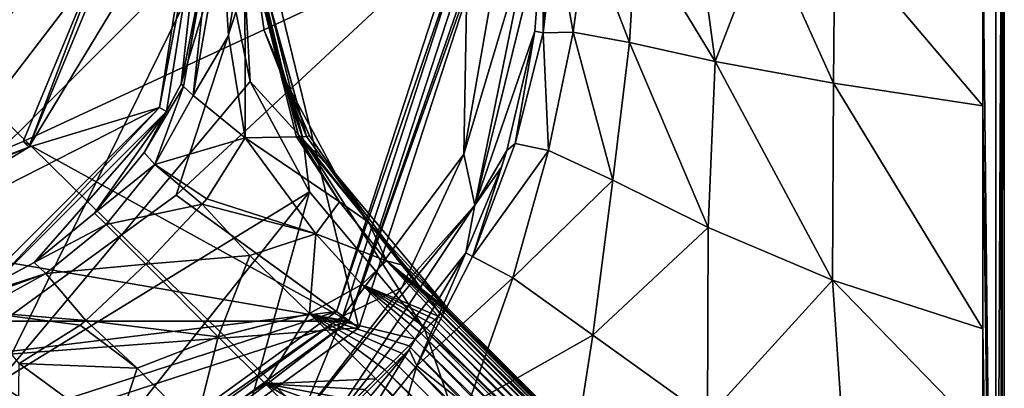
# Model space of a CAD drawing. Units: millimetres. Extents: x -105 to 105, y -30 to 252.
# Drawn here: x 80 to 105, y -12 to -2 of the extents above; entities that cross this region are included whole.
import ezdxf

# ---------------------------------------------------------------- set-up
doc = ezdxf.new("R2010")
doc.units = ezdxf.units.MM
doc.header["$LTSCALE"] = 65.185185
for name, color, linetype in [('398', 7, 'CONTINUOUS'), ('401', 7, 'CONTINUOUS'), ('403', 7, 'CONTINUOUS'), ('414', 7, 'CONTINUOUS'), ('425', 7, 'CONTINUOUS'), ('438', 7, 'CONTINUOUS'), ('44', 7, 'CONTINUOUS'), ('440', 7, 'CONTINUOUS'), ('442', 7, 'CONTINUOUS'), ('444', 7, 'CONTINUOUS'), ('446', 7, 'CONTINUOUS'), ('447', 7, 'CONTINUOUS'), ('448', 7, 'CONTINUOUS'), ('449', 7, 'CONTINUOUS'), ('478', 7, 'CONTINUOUS'), ('479', 7, 'CONTINUOUS'), ('480', 7, 'CONTINUOUS'), ('482', 7, 'CONTINUOUS'), ('483', 7, 'CONTINUOUS'), ('484', 7, 'CONTINUOUS'), ('485', 7, 'CONTINUOUS'), ('486', 7, 'CONTINUOUS'), ('487', 7, 'CONTINUOUS'), ('488', 7, 'CONTINUOUS'), ('489', 7, 'CONTINUOUS'), ('536', 7, 'CONTINUOUS'), ('539', 7, 'CONTINUOUS'), ('540', 7, 'CONTINUOUS'), ('545', 7, 'CONTINUOUS'), ('565', 7, 'CONTINUOUS'), ('567', 7, 'CONTINUOUS'), ('569', 7, 'CONTINUOUS'), ('570', 7, 'CONTINUOUS'), ('58', 7, 'CONTINUOUS')]:
    doc.layers.add(name, color=color, linetype=linetype)

msp = doc.modelspace()

# ---------------------------------------------------------------- linework, layer by layer
at = {"layer": '398', "linetype": 'Continuous'}
for points in [[(45, 29.5, -86.5), (105, 29.5, -86.5), (105, -29.5, -86.5), (45, 29.5, -86.5)], [(45, -29.5, -86.5), (45, 29.5, -86.5), (105, -29.5, -86.5), (45, -29.5, -86.5)]]:
    msp.add_3dface(points, dxfattribs=at)
at = {"layer": '401', "linetype": 'Continuous'}
for points in [[(88.35, -9.697, -60.5), (91.395, -5.62, -60.5), (91.5, 0, -60.5), (88.35, -9.697, -60.5)], [(91.395, -5.62, -60.5), (92.374, 0, -60.5), (91.5, 0, -60.5), (91.395, -5.62, -60.5)], [(89.839, -8.975, -60.5), (91.395, -5.62, -60.5), (88.35, -9.697, -60.5), (89.839, -8.975, -60.5)], [(87.285, -12.285, -60.5), (89.839, -8.975, -60.5), (88.35, -9.697, -60.5), (87.285, -12.285, -60.5)], [(80.1, -15.692, -60.5), (87.285, -12.285, -60.5), (88.35, -9.697, -60.5), (80.1, -15.692, -60.5)]]:
    msp.add_3dface(points, dxfattribs=at)
at = {"layer": '403', "linetype": 'Continuous'}
for points in [[(104.921, -29.421, -81.959), (105, 29.5, -86.5), (104.92, -15.122, -81.935), (104.921, -29.421, -81.959)], [(104.92, -15.122, -81.935), (105, 29.5, -86.5), (104.92, 0, -81.931), (104.92, -15.122, -81.935)], [(105, -29.5, -86.5), (105, 29.5, -86.5), (104.921, -29.421, -81.959), (105, -29.5, -86.5)]]:
    msp.add_3dface(points, dxfattribs=at)
at = {"layer": '414', "linetype": 'Continuous'}
for points in [[(93.392, -2.565, -65.93), (93.374, 0, -61.476), (93.187, -2.519, -61.49), (93.392, -2.565, -65.93)], [(93.476, 0, -63.98), (93.374, 0, -61.476), (93.392, -2.565, -65.93), (93.476, 0, -63.98)], [(93.693, 0, -66.319), (93.476, 0, -63.98), (93.392, -2.565, -65.93), (93.693, 0, -66.319)], [(94.152, -2.541, -70.177), (93.693, 0, -66.319), (93.392, -2.565, -65.93), (94.152, -2.541, -70.177)], [(94.494, 0, -70.466), (93.693, 0, -66.319), (94.152, -2.541, -70.177), (94.494, 0, -70.466)], [(95.566, -2.803, -73.999), (94.494, 0, -70.466), (94.152, -2.541, -70.177), (95.566, -2.803, -73.999)], [(95.733, 0, -73.897), (94.494, 0, -70.466), (95.566, -2.803, -73.999), (95.733, 0, -73.897)], [(97.721, -3.28, -77.393), (95.733, 0, -73.897), (95.566, -2.803, -73.999), (97.721, -3.28, -77.393)], [(97.277, 0, -76.63), (95.733, 0, -73.897), (97.721, -3.28, -77.393), (97.277, 0, -76.63)], [(98.98, 0, -78.731), (97.277, 0, -76.63), (97.721, -3.28, -77.393), (98.98, 0, -78.731)], [(100.702, -3.834, -80.264), (98.98, 0, -78.731), (97.721, -3.28, -77.393), (100.702, -3.834, -80.264)], [(100.738, 0, -80.275), (98.98, 0, -78.731), (100.702, -3.834, -80.264), (100.738, 0, -80.275)], [(104.462, -4.397, -81.461), (100.738, 0, -80.275), (100.702, -3.834, -80.264), (104.462, -4.397, -81.461)], [(104.463, 0, -81.461), (100.738, 0, -80.275), (104.462, -4.397, -81.461), (104.463, 0, -81.461)], [(93.187, -2.519, -61.49), (92.482, -5.525, -61.515), (92.692, -5.353, -66.223), (93.187, -2.519, -61.49)], [(93.392, -2.565, -65.93), (93.187, -2.519, -61.49), (92.692, -5.353, -66.223), (93.392, -2.565, -65.93)], [(93.529, -5.524, -70.659), (93.392, -2.565, -65.93), (92.692, -5.353, -66.223), (93.529, -5.524, -70.659)], [(94.152, -2.541, -70.177), (93.392, -2.565, -65.93), (93.529, -5.524, -70.659), (94.152, -2.541, -70.177)], [(95.147, -6.275, -74.422), (94.152, -2.541, -70.177), (93.529, -5.524, -70.659), (95.147, -6.275, -74.422)], [(95.566, -2.803, -73.999), (94.152, -2.541, -70.177), (95.147, -6.275, -74.422), (95.566, -2.803, -73.999)], [(97.542, -7.464, -77.605), (95.566, -2.803, -73.999), (95.147, -6.275, -74.422), (97.542, -7.464, -77.605)], [(97.721, -3.28, -77.393), (95.566, -2.803, -73.999), (97.542, -7.464, -77.605), (97.721, -3.28, -77.393)], [(100.676, -8.794, -80.322), (97.721, -3.28, -77.393), (97.542, -7.464, -77.605), (100.676, -8.794, -80.322)], [(100.702, -3.834, -80.264), (97.721, -3.28, -77.393), (100.676, -8.794, -80.322), (100.702, -3.834, -80.264)], [(104.46, -10.022, -81.465), (100.702, -3.834, -80.264), (100.676, -8.794, -80.322), (104.46, -10.022, -81.465)], [(104.462, -4.397, -81.461), (100.702, -3.834, -80.264), (104.46, -10.022, -81.465), (104.462, -4.397, -81.461)], [(92.692, -5.353, -66.223), (92.482, -5.525, -61.515), (91.616, -8.196, -66.623), (92.692, -5.353, -66.223)], [(93.529, -5.524, -70.659), (92.692, -5.353, -66.223), (91.616, -8.196, -66.623), (93.529, -5.524, -70.659)], [(92.627, -8.736, -71.352), (93.529, -5.524, -70.659), (91.616, -8.196, -66.623), (92.627, -8.736, -71.352)], [(92.482, -5.525, -61.515), (92.34, -5.948, -61.518), (91.616, -8.196, -66.623), (92.482, -5.525, -61.515)], [(95.147, -6.275, -74.422), (93.529, -5.524, -70.659), (92.627, -8.736, -71.352), (95.147, -6.275, -74.422)], [(91.616, -8.196, -66.623), (92.34, -5.948, -61.518), (91.444, -8.1, -61.518), (91.616, -8.196, -66.623)], [(94.645, -10.175, -75.13), (95.147, -6.275, -74.422), (92.627, -8.736, -71.352), (94.645, -10.175, -75.13)], [(97.542, -7.464, -77.605), (95.147, -6.275, -74.422), (94.645, -10.175, -75.13), (97.542, -7.464, -77.605)], [(97.533, -12.253, -78.152), (97.542, -7.464, -77.605), (94.645, -10.175, -75.13), (97.533, -12.253, -78.152)], [(100.676, -8.794, -80.322), (97.542, -7.464, -77.605), (97.533, -12.253, -78.152), (100.676, -8.794, -80.322)], [(91.444, -8.1, -61.518), (90.024, -10.542, -61.495), (90.212, -10.947, -67.048), (91.444, -8.1, -61.518)], [(91.616, -8.196, -66.623), (91.444, -8.1, -61.518), (90.212, -10.947, -67.048), (91.616, -8.196, -66.623)], [(92.627, -8.736, -71.352), (91.616, -8.196, -66.623), (90.212, -10.947, -67.048), (92.627, -8.736, -71.352)], [(91.486, -11.97, -72.087), (92.627, -8.736, -71.352), (90.212, -10.947, -67.048), (91.486, -11.97, -72.087)], [(94.645, -10.175, -75.13), (92.627, -8.736, -71.352), (91.486, -11.97, -72.087), (94.645, -10.175, -75.13)], [(101.061, -14.505, -80.698), (100.676, -8.794, -80.322), (97.533, -12.253, -78.152), (101.061, -14.505, -80.698)], [(104.46, -10.022, -81.465), (100.676, -8.794, -80.322), (104.459, -12.685, -81.467), (104.46, -10.022, -81.465)], [(104.459, -12.685, -81.467), (100.676, -8.794, -80.322), (101.061, -14.505, -80.698), (104.459, -12.685, -81.467)], [(94.017, -14.2, -75.889), (94.645, -10.175, -75.13), (91.486, -11.97, -72.087), (94.017, -14.2, -75.889)], [(97.533, -12.253, -78.152), (94.645, -10.175, -75.13), (94.017, -14.2, -75.889), (97.533, -12.253, -78.152)], [(90.024, -10.542, -61.495), (87.992, -12.992, -61.476), (88.315, -13.315, -66.899), (90.024, -10.542, -61.495)], [(90.212, -10.947, -67.048), (90.024, -10.542, -61.495), (88.315, -13.315, -66.899), (90.212, -10.947, -67.048)], [(89.243, -14.243, -71.226), (90.212, -10.947, -67.048), (88.315, -13.315, -66.899), (89.243, -14.243, -71.226)], [(91.486, -11.97, -72.087), (90.212, -10.947, -67.048), (89.243, -14.243, -71.226), (91.486, -11.97, -72.087)]]:
    msp.add_3dface(points, dxfattribs=at)
at = {"layer": '425', "linetype": 'Continuous'}
for points in [[(104.463, 0, -81.461), (104.462, -4.397, -81.461), (104.781, -29.45, -81.633), (104.463, 0, -81.461)], [(104.463, 0, -81.461), (104.781, -29.45, -81.633), (104.785, 0, -81.606), (104.463, 0, -81.461)], [(104.921, -29.421, -81.959), (104.92, 0, -81.931), (104.781, -29.45, -81.633), (104.921, -29.421, -81.959)], [(104.781, -29.45, -81.633), (104.92, 0, -81.931), (104.785, 0, -81.606), (104.781, -29.45, -81.633)], [(104.921, -29.421, -81.959), (104.92, -15.122, -81.935), (104.92, 0, -81.931), (104.921, -29.421, -81.959)], [(104.462, -4.397, -81.461), (104.46, -10.022, -81.465), (104.781, -29.45, -81.633), (104.462, -4.397, -81.461)], [(104.46, -10.022, -81.465), (104.459, -12.685, -81.467), (104.781, -29.45, -81.633), (104.46, -10.022, -81.465)]]:
    msp.add_3dface(points, dxfattribs=at)
at = {"layer": '438', "linetype": 'Continuous'}
for points in [[(92.374, 0, -60.5), (91.395, -5.62, -60.5), (93.073, 0, -60.785), (92.374, 0, -60.5)], [(93.073, 0, -60.785), (91.395, -5.62, -60.5), (91.67, -6.904, -60.8), (93.073, 0, -60.785)], [(93.187, -2.519, -61.49), (93.374, 0, -61.476), (91.67, -6.904, -60.8), (93.187, -2.519, -61.49)], [(93.374, 0, -61.476), (93.073, 0, -60.785), (91.67, -6.904, -60.8), (93.374, 0, -61.476)], [(92.482, -5.525, -61.515), (93.187, -2.519, -61.49), (91.67, -6.904, -60.8), (92.482, -5.525, -61.515)], [(91.395, -5.62, -60.5), (89.839, -8.975, -60.5), (91.67, -6.904, -60.8), (91.395, -5.62, -60.5)], [(92.34, -5.948, -61.518), (92.482, -5.525, -61.515), (91.67, -6.904, -60.8), (92.34, -5.948, -61.518)], [(91.444, -8.1, -61.518), (92.34, -5.948, -61.518), (91.67, -6.904, -60.8), (91.444, -8.1, -61.518)], [(89.839, -8.975, -60.5), (87.285, -12.285, -60.5), (91.67, -6.904, -60.8), (89.839, -8.975, -60.5)], [(87.285, -12.285, -60.5), (87.779, -12.779, -60.784), (91.67, -6.904, -60.8), (87.285, -12.285, -60.5)], [(87.779, -12.779, -60.784), (91.444, -8.1, -61.518), (91.67, -6.904, -60.8), (87.779, -12.779, -60.784)], [(90.024, -10.542, -61.495), (91.444, -8.1, -61.518), (87.779, -12.779, -60.784), (90.024, -10.542, -61.495)], [(87.992, -12.992, -61.476), (90.024, -10.542, -61.495), (87.779, -12.779, -60.784), (87.992, -12.992, -61.476)]]:
    msp.add_3dface(points, dxfattribs=at)
at = {"layer": '44', "color": 1, "linetype": 'Continuous'}
for points in [[(86.32, 0, -51.5), (88.752, -9.993, -51.5), (84.158, -6.654, -51.5), (86.32, 0, -51.5)], [(92, 0, -51.5), (88.752, -9.993, -51.5), (86.32, 0, -51.5), (92, 0, -51.5)], [(84.158, -6.654, -51.5), (88.752, -9.993, -51.5), (78.498, -10.766, -51.5), (84.158, -6.654, -51.5)], [(69.747, -16.168, -51.5), (61.248, -9.993, -51.5), (80.253, -16.168, -51.5), (69.747, -16.168, -51.5)], [(80.253, -16.168, -51.5), (61.248, -9.993, -51.5), (71.502, -10.766, -51.5), (80.253, -16.168, -51.5)], [(88.752, -9.993, -51.5), (80.253, -16.168, -51.5), (78.498, -10.766, -51.5), (88.752, -9.993, -51.5)], [(78.498, -10.766, -51.5), (80.253, -16.168, -51.5), (71.502, -10.766, -51.5), (78.498, -10.766, -51.5)]]:
    msp.add_3dface(points, dxfattribs=at)
at = {"layer": '440', "linetype": 'Continuous'}
for points in [[(86.32, 0, -51.5), (84.158, -6.654, -51.5), (86.32, 0, -52.7), (86.32, 0, -51.5)], [(86.32, 0, -52.7), (84.158, -6.654, -51.5), (84.158, -6.654, -52.7), (86.32, 0, -52.7)], [(84.158, -6.654, -51.5), (78.498, -10.766, -51.5), (84.158, -6.654, -52.7), (84.158, -6.654, -51.5)], [(84.158, -6.654, -52.7), (78.498, -10.766, -51.5), (78.498, -10.766, -52.7), (84.158, -6.654, -52.7)]]:
    msp.add_3dface(points, dxfattribs=at)
at = {"layer": '442', "linetype": 'Continuous'}
for points in [[(86.32, 0, -52.7), (84.158, -6.654, -52.7), (91.3, 0, -52.7), (86.32, 0, -52.7)], [(91.3, 0, -52.7), (84.158, -6.654, -52.7), (88.187, -9.581, -52.7), (91.3, 0, -52.7)], [(84.158, -6.654, -52.7), (78.498, -10.766, -52.7), (88.187, -9.581, -52.7), (84.158, -6.654, -52.7)], [(88.187, -9.581, -52.7), (78.498, -10.766, -52.7), (69.963, -15.502, -52.7), (88.187, -9.581, -52.7)], [(80.037, -15.502, -52.7), (88.187, -9.581, -52.7), (69.963, -15.502, -52.7), (80.037, -15.502, -52.7)]]:
    msp.add_3dface(points, dxfattribs=at)
at = {"layer": '444', "linetype": 'Continuous'}
for points in [[(88.35, -9.697, -60.5), (91.5, 0, -60.5), (88.349, -9.698, -52.9), (88.35, -9.697, -60.5)], [(91.5, 0, -60.5), (91.5, 0, -52.9), (88.349, -9.698, -52.9), (91.5, 0, -60.5)], [(80.1, -15.692, -60.5), (88.35, -9.697, -60.5), (80.099, -15.692, -52.9), (80.1, -15.692, -60.5)], [(80.099, -15.692, -52.9), (88.35, -9.697, -60.5), (88.349, -9.698, -52.9), (80.099, -15.692, -52.9)]]:
    msp.add_3dface(points, dxfattribs=at)
at = {"layer": '446', "linetype": 'Continuous'}
for points in [[(91.3, 0, -52.7), (88.187, -9.581, -52.7), (91.5, 0, -52.9), (91.3, 0, -52.7)], [(91.5, 0, -52.9), (88.187, -9.581, -52.7), (88.349, -9.698, -52.9), (91.5, 0, -52.9)], [(88.187, -9.581, -52.7), (80.037, -15.502, -52.7), (88.349, -9.698, -52.9), (88.187, -9.581, -52.7)], [(80.037, -15.502, -52.7), (80.099, -15.692, -52.9), (88.349, -9.698, -52.9), (80.037, -15.502, -52.7)]]:
    msp.add_3dface(points, dxfattribs=at)
at = {"layer": '447', "linetype": 'Continuous'}
for points in [[(84.879, 1.565, 49.998), (84.279, -3.844, 54.8), (83.912, -4.541, 49.998), (84.879, 1.565, 49.998)], [(84.851, -1.958, 54.8), (84.279, -3.844, 54.8), (84.879, 1.565, 49.998), (84.851, -1.958, 54.8)], [(84.279, -3.844, 54.8), (83.351, -5.58, 54.8), (83.912, -4.541, 49.998), (84.279, -3.844, 54.8)], [(83.912, -4.541, 49.998), (80.58, -8.351, 54.8), (79.541, -8.912, 49.998), (83.912, -4.541, 49.998)], [(82.102, -7.102, 54.8), (80.58, -8.351, 54.8), (83.912, -4.541, 49.998), (82.102, -7.102, 54.8)], [(83.351, -5.58, 54.8), (82.102, -7.102, 54.8), (83.912, -4.541, 49.998), (83.351, -5.58, 54.8)], [(80.58, -8.351, 54.8), (78.844, -9.279, 54.8), (79.541, -8.912, 49.998), (80.58, -8.351, 54.8)]]:
    msp.add_3dface(points, dxfattribs=at)
at = {"layer": '448', "linetype": 'Continuous'}
for points in [[(80.444, -5.444, 49.8), (82.7, 0.01, 49.8), (84.679, 1.544, 49.8), (80.444, -5.444, 49.8)], [(83.735, -4.447, 49.8), (80.444, -5.444, 49.8), (84.679, 1.544, 49.8), (83.735, -4.447, 49.8)], [(73.457, -9.679, 49.8), (80.444, -5.444, 49.8), (83.735, -4.447, 49.8), (73.457, -9.679, 49.8)], [(79.447, -8.734, 49.8), (73.457, -9.679, 49.8), (83.735, -4.447, 49.8), (79.447, -8.734, 49.8)], [(74.99, -7.7, 49.8), (80.444, -5.444, 49.8), (73.457, -9.679, 49.8), (74.99, -7.7, 49.8)]]:
    msp.add_3dface(points, dxfattribs=at)
at = {"layer": '449', "linetype": 'Continuous'}
for points in [[(80.303, -5.303, 49), (82.5, 0, 49), (80.303, -5.303, 49.6), (80.303, -5.303, 49)], [(80.303, -5.303, 49.6), (82.5, 0, 49), (82.5, 0, 49.6), (80.303, -5.303, 49.6)], [(75, -7.5, 49), (80.303, -5.303, 49), (75, -7.5, 49.6), (75, -7.5, 49)], [(75, -7.5, 49.6), (80.303, -5.303, 49), (80.303, -5.303, 49.6), (75, -7.5, 49.6)]]:
    msp.add_3dface(points, dxfattribs=at)
at = {"layer": '478', "linetype": 'Continuous'}
msp.add_3dface([(80.185, -12.18, 64.33), (80.204, -10.895, 61.681), (82.626, -12.67, 63.189), (80.185, -12.18, 64.33)], dxfattribs=at)
at = {"layer": '479', "linetype": 'Continuous'}
for points in [[(83.39, -8.39, 60.676), (85.216, -10.216, 61.883), (81.88, -9.812, 60.845), (83.39, -8.39, 60.676)], [(81.88, -9.812, 60.845), (83.172, -11.011, 61.912), (81.742, -9.929, 60.883), (81.88, -9.812, 60.845)], [(81.88, -9.812, 60.845), (85.216, -10.216, 61.883), (83.172, -11.011, 61.912), (81.88, -9.812, 60.845)], [(83.172, -11.011, 61.912), (80.204, -10.895, 61.681), (81.742, -9.929, 60.883), (83.172, -11.011, 61.912)], [(83.172, -11.011, 61.912), (85.216, -10.216, 61.883), (84.63, -12.514, 62.419), (83.172, -11.011, 61.912)], [(85.216, -10.216, 61.883), (86.403, -11.403, 62.128), (84.63, -12.514, 62.419), (85.216, -10.216, 61.883)], [(82.626, -12.67, 63.189), (80.204, -10.895, 61.681), (83.172, -11.011, 61.912), (82.626, -12.67, 63.189)], [(82.626, -12.67, 63.189), (83.172, -11.011, 61.912), (84.63, -12.514, 62.419), (82.626, -12.67, 63.189)], [(86.403, -11.403, 62.128), (87.728, -12.728, 62.2), (84.63, -12.514, 62.419), (86.403, -11.403, 62.128)]]:
    msp.add_3dface(points, dxfattribs=at)
at = {"layer": '480', "linetype": 'Continuous'}
for points in [[(80.58, -8.351, 54.8), (82.102, -7.102, 54.8), (82.39, -7.39, 58.276), (80.58, -8.351, 54.8)], [(80.875, -8.622, 58.193), (80.58, -8.351, 54.8), (82.39, -7.39, 58.276), (80.875, -8.622, 58.193)], [(83.39, -8.39, 60.676), (80.875, -8.622, 58.193), (82.39, -7.39, 58.276), (83.39, -8.39, 60.676)], [(78.844, -9.279, 54.8), (80.58, -8.351, 54.8), (80.875, -8.622, 58.193), (78.844, -9.279, 54.8)], [(83.39, -8.39, 60.676), (81.88, -9.812, 60.845), (80.875, -8.622, 58.193), (83.39, -8.39, 60.676)], [(78.911, -9.34, 56.809), (78.844, -9.279, 54.8), (80.875, -8.622, 58.193), (78.911, -9.34, 56.809)], [(79.141, -9.58, 58.603), (78.911, -9.34, 56.809), (80.875, -8.622, 58.193), (79.141, -9.58, 58.603)], [(81.88, -9.812, 60.845), (79.141, -9.58, 58.603), (80.875, -8.622, 58.193), (81.88, -9.812, 60.845)], [(80.204, -10.895, 61.681), (79.141, -9.58, 58.603), (81.742, -9.929, 60.883), (80.204, -10.895, 61.681)], [(79.141, -9.58, 58.603), (81.88, -9.812, 60.845), (81.742, -9.929, 60.883), (79.141, -9.58, 58.603)]]:
    msp.add_3dface(points, dxfattribs=at)
at = {"layer": '482', "linetype": 'Continuous'}
for points in [[(90.976, -9.48, 71.993), (101.895, -20.4, 71.993), (90.947, -9.509, 67.3), (90.976, -9.48, 71.993)], [(90.947, -9.509, 67.3), (101.895, -20.4, 71.993), (101.838, -20.4, 67.3), (90.947, -9.509, 67.3)]]:
    msp.add_3dface(points, dxfattribs=at)
at = {"layer": '483', "linetype": 'Continuous'}
for points in [[(90.822, -9.634, 65.555), (101.694, -20.523, 65.498), (90.753, -9.703, 65.163), (90.822, -9.634, 65.555)], [(90.875, -9.581, 65.966), (101.753, -20.469, 65.921), (90.822, -9.634, 65.555), (90.875, -9.581, 65.966)], [(101.753, -20.469, 65.921), (101.694, -20.523, 65.498), (90.822, -9.634, 65.555), (101.753, -20.469, 65.921)], [(90.913, -9.542, 66.394), (101.797, -20.43, 66.366), (90.875, -9.581, 65.966), (90.913, -9.542, 66.394)], [(101.797, -20.43, 66.366), (101.753, -20.469, 65.921), (90.875, -9.581, 65.966), (101.797, -20.43, 66.366)], [(90.937, -9.519, 66.839), (101.825, -20.408, 66.825), (90.913, -9.542, 66.394), (90.937, -9.519, 66.839)], [(101.825, -20.408, 66.825), (101.797, -20.43, 66.366), (90.913, -9.542, 66.394), (101.825, -20.408, 66.825)], [(90.947, -9.509, 67.3), (101.825, -20.408, 66.825), (90.937, -9.519, 66.839), (90.947, -9.509, 67.3)], [(90.947, -9.509, 67.3), (101.838, -20.4, 67.3), (101.825, -20.408, 66.825), (90.947, -9.509, 67.3)], [(90.568, -9.887, 64.446), (101.418, -20.788, 64.369), (90.453, -10.003, 64.125), (90.568, -9.887, 64.446)], [(90.668, -9.787, 64.792), (101.527, -20.682, 64.724), (90.568, -9.887, 64.446), (90.668, -9.787, 64.792)], [(101.527, -20.682, 64.724), (101.418, -20.788, 64.369), (90.568, -9.887, 64.446), (101.527, -20.682, 64.724)], [(90.753, -9.703, 65.163), (101.619, -20.594, 65.1), (90.668, -9.787, 64.792), (90.753, -9.703, 65.163)], [(101.619, -20.594, 65.1), (101.527, -20.682, 64.724), (90.668, -9.787, 64.792), (101.619, -20.594, 65.1)], [(101.694, -20.523, 65.498), (101.619, -20.594, 65.1), (90.753, -9.703, 65.163), (101.694, -20.523, 65.498)], [(90.322, -10.134, 63.828), (101.147, -21.053, 63.735), (90.175, -10.281, 63.555), (90.322, -10.134, 63.828)], [(90.453, -10.003, 64.125), (101.291, -20.911, 64.039), (90.322, -10.134, 63.828), (90.453, -10.003, 64.125)], [(101.291, -20.911, 64.039), (101.147, -21.053, 63.735), (90.322, -10.134, 63.828), (101.291, -20.911, 64.039)], [(101.418, -20.788, 64.369), (101.291, -20.911, 64.039), (90.453, -10.003, 64.125), (101.418, -20.788, 64.369)], [(90.175, -10.281, 63.555), (100.941, -21.255, 63.39), (90.009, -10.447, 63.301), (90.175, -10.281, 63.555)], [(101.147, -21.053, 63.735), (100.941, -21.255, 63.39), (90.175, -10.281, 63.555), (101.147, -21.053, 63.735)], [(89.825, -10.631, 63.073), (100.489, -21.702, 62.868), (89.624, -10.832, 62.87), (89.825, -10.631, 63.073)], [(90.009, -10.447, 63.301), (100.718, -21.475, 63.101), (89.825, -10.631, 63.073), (90.009, -10.447, 63.301)], [(100.718, -21.475, 63.101), (100.489, -21.702, 62.868), (89.825, -10.631, 63.073), (100.718, -21.475, 63.101)], [(100.941, -21.255, 63.39), (100.718, -21.475, 63.101), (90.009, -10.447, 63.301), (100.941, -21.255, 63.39)], [(89.624, -10.832, 62.87), (100.489, -21.702, 62.868), (89.404, -11.052, 62.692), (89.624, -10.832, 62.87)], [(89.404, -11.052, 62.692), (100.262, -21.928, 62.686), (89.181, -11.275, 62.55), (89.404, -11.052, 62.692)], [(100.489, -21.702, 62.868), (100.262, -21.928, 62.686), (89.404, -11.052, 62.692), (100.489, -21.702, 62.868)], [(89.181, -11.275, 62.55), (99.836, -22.351, 62.443), (88.908, -11.548, 62.417), (89.181, -11.275, 62.55)], [(100.043, -22.145, 62.548), (99.836, -22.351, 62.443), (89.181, -11.275, 62.55), (100.043, -22.145, 62.548)], [(100.262, -21.928, 62.686), (100.043, -22.145, 62.548), (89.181, -11.275, 62.55), (100.262, -21.928, 62.686)]]:
    msp.add_3dface(points, dxfattribs=at)
at = {"layer": '484', "linetype": 'Continuous'}
for points in [[(86.002, 0, 67.3), (86.043, 0, 71.993), (86.759, -3.492, 71.991), (86.002, 0, 67.3)], [(86.002, 0, 67.3), (86.759, -3.492, 71.991), (86.366, -2.503, 67.3), (86.002, 0, 67.3)], [(86.366, -2.503, 67.3), (86.759, -3.492, 71.991), (87.508, -5.155, 67.3), (86.366, -2.503, 67.3)], [(86.759, -3.492, 71.991), (88.173, -6.123, 71.991), (87.508, -5.155, 67.3), (86.759, -3.492, 71.991)], [(87.508, -5.155, 67.3), (88.173, -6.123, 71.991), (89.005, -7.342, 67.3), (87.508, -5.155, 67.3)], [(88.173, -6.123, 71.991), (90.976, -9.48, 71.993), (89.005, -7.342, 67.3), (88.173, -6.123, 71.991)], [(89.005, -7.342, 67.3), (90.976, -9.48, 71.993), (89.923, -8.429, 67.3), (89.005, -7.342, 67.3)], [(90.976, -9.48, 71.993), (90.947, -9.509, 67.3), (89.923, -8.429, 67.3), (90.976, -9.48, 71.993)]]:
    msp.add_3dface(points, dxfattribs=at)
at = {"layer": '485', "linetype": 'Continuous'}
for points in [[(84.279, -3.844, 54.8), (84.851, -1.958, 54.8), (85.033, 0, 56.477), (84.279, -3.844, 54.8)], [(84.279, -3.844, 54.8), (85.033, 0, 56.477), (84.34, -3.911, 56.809), (84.279, -3.844, 54.8)], [(85.033, 0, 56.477), (85.029, 0, 58.075), (84.34, -3.911, 56.809), (85.033, 0, 56.477)], [(84.34, -3.911, 56.809), (85.029, 0, 58.075), (84.58, -4.141, 58.603), (84.34, -3.911, 56.809)], [(85.029, 0, 58.075), (85.307, 0, 61.072), (84.58, -4.141, 58.603), (85.029, 0, 58.075)], [(84.58, -4.141, 58.603), (85.307, 0, 61.072), (85.476, -2.625, 61.189), (84.58, -4.141, 58.603)], [(85.895, -5.204, 61.681), (84.58, -4.141, 58.603), (85.476, -2.625, 61.189), (85.895, -5.204, 61.681)]]:
    msp.add_3dface(points, dxfattribs=at)
at = {"layer": '486', "linetype": 'Continuous'}
for points in [[(85.307, 0, 61.072), (85.882, 0, 64.081), (85.476, -2.625, 61.189), (85.307, 0, 61.072)], [(85.882, 0, 64.081), (85.895, -5.204, 61.681), (85.476, -2.625, 61.189), (85.882, 0, 64.081)], [(85.882, 0, 64.081), (85.982, 0, 65.644), (87.239, -5.184, 64.552), (85.882, 0, 64.081)], [(85.895, -5.204, 61.681), (85.882, 0, 64.081), (87.18, -5.185, 64.33), (85.895, -5.204, 61.681)], [(87.18, -5.185, 64.33), (85.882, 0, 64.081), (87.239, -5.184, 64.552), (87.18, -5.185, 64.33)], [(85.982, 0, 65.644), (86.002, 0, 67.3), (87.436, -5.172, 65.725), (85.982, 0, 65.644)], [(87.239, -5.184, 64.552), (85.982, 0, 65.644), (87.436, -5.172, 65.725), (87.239, -5.184, 64.552)], [(86.002, 0, 67.3), (86.366, -2.503, 67.3), (87.436, -5.172, 65.725), (86.002, 0, 67.3)], [(86.366, -2.503, 67.3), (87.508, -5.155, 67.3), (87.436, -5.172, 65.725), (86.366, -2.503, 67.3)]]:
    msp.add_3dface(points, dxfattribs=at)
at = {"layer": '487', "linetype": 'Continuous'}
for points in [[(85.895, -5.204, 61.681), (87.18, -5.185, 64.33), (88.27, -6.818, 65.008), (85.895, -5.204, 61.681)], [(85.895, -5.204, 61.681), (88.27, -6.818, 65.008), (87.67, -7.626, 63.189), (85.895, -5.204, 61.681)], [(87.18, -5.185, 64.33), (87.239, -5.184, 64.552), (88.27, -6.818, 65.008), (87.18, -5.185, 64.33)], [(89.005, -7.342, 67.3), (87.239, -5.184, 64.552), (87.436, -5.172, 65.725), (89.005, -7.342, 67.3)], [(87.239, -5.184, 64.552), (89.005, -7.342, 67.3), (88.27, -6.818, 65.008), (87.239, -5.184, 64.552)], [(87.508, -5.155, 67.3), (89.005, -7.342, 67.3), (87.436, -5.172, 65.725), (87.508, -5.155, 67.3)], [(88.27, -6.818, 65.008), (89.446, -8.308, 65.14), (87.67, -7.626, 63.189), (88.27, -6.818, 65.008)], [(88.27, -6.818, 65.008), (89.005, -7.342, 67.3), (89.446, -8.308, 65.14), (88.27, -6.818, 65.008)], [(89.005, -7.342, 67.3), (89.923, -8.429, 67.3), (89.446, -8.308, 65.14), (89.005, -7.342, 67.3)], [(87.67, -7.626, 63.189), (89.446, -8.308, 65.14), (88.83, -8.904, 63.482), (87.67, -7.626, 63.189)], [(89.446, -8.308, 65.14), (90.753, -9.703, 65.163), (88.83, -8.904, 63.482), (89.446, -8.308, 65.14)], [(90.947, -9.509, 67.3), (90.937, -9.519, 66.839), (89.446, -8.308, 65.14), (90.947, -9.509, 67.3)], [(89.923, -8.429, 67.3), (90.947, -9.509, 67.3), (89.446, -8.308, 65.14), (89.923, -8.429, 67.3)], [(90.937, -9.519, 66.839), (90.913, -9.542, 66.394), (89.446, -8.308, 65.14), (90.937, -9.519, 66.839)], [(90.913, -9.542, 66.394), (90.875, -9.581, 65.966), (89.446, -8.308, 65.14), (90.913, -9.542, 66.394)], [(90.875, -9.581, 65.966), (90.822, -9.634, 65.555), (89.446, -8.308, 65.14), (90.875, -9.581, 65.966)], [(90.822, -9.634, 65.555), (90.753, -9.703, 65.163), (89.446, -8.308, 65.14), (90.822, -9.634, 65.555)], [(90.753, -9.703, 65.163), (90.668, -9.787, 64.792), (88.83, -8.904, 63.482), (90.753, -9.703, 65.163)], [(90.668, -9.787, 64.792), (90.568, -9.887, 64.446), (88.83, -8.904, 63.482), (90.668, -9.787, 64.792)], [(90.568, -9.887, 64.446), (90.453, -10.003, 64.125), (88.83, -8.904, 63.482), (90.568, -9.887, 64.446)], [(90.453, -10.003, 64.125), (90.322, -10.134, 63.828), (88.83, -8.904, 63.482), (90.453, -10.003, 64.125)], [(90.322, -10.134, 63.828), (90.175, -10.281, 63.555), (88.83, -8.904, 63.482), (90.322, -10.134, 63.828)]]:
    msp.add_3dface(points, dxfattribs=at)
at = {"layer": '488', "linetype": 'Continuous'}
for points in [[(85.895, -5.204, 61.681), (87.67, -7.626, 63.189), (84.929, -6.742, 60.883), (85.895, -5.204, 61.681)], [(86.011, -8.172, 61.912), (83.39, -8.39, 60.676), (84.812, -6.88, 60.845), (86.011, -8.172, 61.912)], [(87.67, -7.626, 63.189), (84.812, -6.88, 60.845), (84.929, -6.742, 60.883), (87.67, -7.626, 63.189)], [(87.67, -7.626, 63.189), (86.011, -8.172, 61.912), (84.812, -6.88, 60.845), (87.67, -7.626, 63.189)], [(87.67, -7.626, 63.189), (87.514, -9.63, 62.419), (86.011, -8.172, 61.912), (87.67, -7.626, 63.189)], [(87.67, -7.626, 63.189), (88.83, -8.904, 63.482), (87.514, -9.63, 62.419), (87.67, -7.626, 63.189)], [(85.216, -10.216, 61.883), (83.39, -8.39, 60.676), (86.011, -8.172, 61.912), (85.216, -10.216, 61.883)], [(87.514, -9.63, 62.419), (85.216, -10.216, 61.883), (86.011, -8.172, 61.912), (87.514, -9.63, 62.419)], [(88.83, -8.904, 63.482), (90.175, -10.281, 63.555), (87.514, -9.63, 62.419), (88.83, -8.904, 63.482)], [(86.403, -11.403, 62.128), (85.216, -10.216, 61.883), (87.514, -9.63, 62.419), (86.403, -11.403, 62.128)], [(89.181, -11.275, 62.55), (86.403, -11.403, 62.128), (87.514, -9.63, 62.419), (89.181, -11.275, 62.55)], [(90.175, -10.281, 63.555), (90.009, -10.447, 63.301), (87.514, -9.63, 62.419), (90.175, -10.281, 63.555)], [(90.009, -10.447, 63.301), (89.825, -10.631, 63.073), (87.514, -9.63, 62.419), (90.009, -10.447, 63.301)], [(89.825, -10.631, 63.073), (89.624, -10.832, 62.87), (87.514, -9.63, 62.419), (89.825, -10.631, 63.073)], [(89.624, -10.832, 62.87), (89.404, -11.052, 62.692), (87.514, -9.63, 62.419), (89.624, -10.832, 62.87)], [(89.404, -11.052, 62.692), (89.181, -11.275, 62.55), (87.514, -9.63, 62.419), (89.404, -11.052, 62.692)], [(86.403, -11.403, 62.128), (89.181, -11.275, 62.55), (88.908, -11.548, 62.417), (86.403, -11.403, 62.128)], [(87.728, -12.728, 62.2), (86.403, -11.403, 62.128), (88.046, -12.41, 62.213), (87.728, -12.728, 62.2)], [(86.403, -11.403, 62.128), (88.908, -11.548, 62.417), (88.636, -11.819, 62.321), (86.403, -11.403, 62.128)], [(86.403, -11.403, 62.128), (88.636, -11.819, 62.321), (88.349, -12.107, 62.254), (86.403, -11.403, 62.128)], [(86.403, -11.403, 62.128), (88.349, -12.107, 62.254), (88.046, -12.41, 62.213), (86.403, -11.403, 62.128)]]:
    msp.add_3dface(points, dxfattribs=at)
at = {"layer": '489', "linetype": 'Continuous'}
for points in [[(83.351, -5.58, 54.8), (84.279, -3.844, 54.8), (84.34, -3.911, 56.809), (83.351, -5.58, 54.8)], [(83.351, -5.58, 54.8), (84.34, -3.911, 56.809), (83.622, -5.875, 58.193), (83.351, -5.58, 54.8)], [(84.34, -3.911, 56.809), (84.58, -4.141, 58.603), (83.622, -5.875, 58.193), (84.34, -3.911, 56.809)], [(84.58, -4.141, 58.603), (85.895, -5.204, 61.681), (83.622, -5.875, 58.193), (84.58, -4.141, 58.603)], [(85.895, -5.204, 61.681), (84.929, -6.742, 60.883), (83.622, -5.875, 58.193), (85.895, -5.204, 61.681)], [(82.102, -7.102, 54.8), (83.351, -5.58, 54.8), (83.622, -5.875, 58.193), (82.102, -7.102, 54.8)], [(82.39, -7.39, 58.276), (82.102, -7.102, 54.8), (83.622, -5.875, 58.193), (82.39, -7.39, 58.276)], [(84.812, -6.88, 60.845), (82.39, -7.39, 58.276), (83.622, -5.875, 58.193), (84.812, -6.88, 60.845)], [(84.929, -6.742, 60.883), (84.812, -6.88, 60.845), (83.622, -5.875, 58.193), (84.929, -6.742, 60.883)], [(83.39, -8.39, 60.676), (82.39, -7.39, 58.276), (84.812, -6.88, 60.845), (83.39, -8.39, 60.676)]]:
    msp.add_3dface(points, dxfattribs=at)
at = {"layer": '536', "linetype": 'Continuous'}
for points in [[(54.034, -26.33, 72.8), (64.954, -15.41, 72.8), (95.966, 26.33, 72.8), (54.034, -26.33, 72.8)], [(85.046, 15.41, 72.8), (54.034, -26.33, 72.8), (95.966, 26.33, 72.8), (85.046, 15.41, 72.8)], [(64.954, -15.41, 72.8), (90.41, 10.046, 72.8), (95.966, 26.33, 72.8), (64.954, -15.41, 72.8)], [(59.59, -10.046, 72.8), (54.034, -26.33, 72.8), (85.046, 15.41, 72.8), (59.59, -10.046, 72.8)], [(81.265, 12.309, 72.8), (59.59, -10.046, 72.8), (85.046, 15.41, 72.8), (81.265, 12.309, 72.8)], [(61.944, -7.343, 72.8), (59.59, -10.046, 72.8), (81.265, 12.309, 72.8), (61.944, -7.343, 72.8)], [(63.606, -4.643, 72.8), (61.944, -7.343, 72.8), (81.265, 12.309, 72.8), (63.606, -4.643, 72.8)], [(78.327, 10.843, 72.8), (63.606, -4.643, 72.8), (81.265, 12.309, 72.8), (78.327, 10.843, 72.8)], [(68.735, -12.309, 72.8), (90.41, 10.046, 72.8), (64.954, -15.41, 72.8), (68.735, -12.309, 72.8)], [(88.056, 7.343, 72.8), (90.41, 10.046, 72.8), (68.735, -12.309, 72.8), (88.056, 7.343, 72.8)], [(86.394, 4.643, 72.8), (88.056, 7.343, 72.8), (68.735, -12.309, 72.8), (86.394, 4.643, 72.8)], [(71.673, -10.843, 72.8), (86.394, 4.643, 72.8), (68.735, -12.309, 72.8), (71.673, -10.843, 72.8)], [(75, -10.243, 72.8), (86.394, 4.643, 72.8), (71.673, -10.843, 72.8), (75, -10.243, 72.8)], [(85.243, 0, 72.8), (86.394, 4.643, 72.8), (75, -10.243, 72.8), (85.243, 0, 72.8)], [(79.643, -11.394, 72.8), (85.243, 0, 72.8), (75, -10.243, 72.8), (79.643, -11.394, 72.8)], [(86.016, -3.789, 72.8), (85.243, 0, 72.8), (79.643, -11.394, 72.8), (86.016, -3.789, 72.8)], [(87.509, -6.569, 72.8), (86.016, -3.789, 72.8), (79.643, -11.394, 72.8), (87.509, -6.569, 72.8)], [(82.343, -13.056, 72.8), (87.509, -6.569, 72.8), (79.643, -11.394, 72.8), (82.343, -13.056, 72.8)], [(85.046, -15.41, 72.8), (87.509, -6.569, 72.8), (82.343, -13.056, 72.8), (85.046, -15.41, 72.8)], [(90.41, -10.046, 72.8), (87.509, -6.569, 72.8), (85.046, -15.41, 72.8), (90.41, -10.046, 72.8)], [(95.966, -26.33, 72.8), (90.41, -10.046, 72.8), (85.046, -15.41, 72.8), (95.966, -26.33, 72.8)], [(101.33, -20.966, 72.8), (90.41, -10.046, 72.8), (95.966, -26.33, 72.8), (101.33, -20.966, 72.8)]]:
    msp.add_3dface(points, dxfattribs=at)
at = {"layer": '539', "linetype": 'Continuous'}
for points in [[(85.243, 0, 72.8), (86.016, -3.789, 72.8), (85.81, 0, 72.564), (85.243, 0, 72.8)], [(86.043, 0, 71.993), (85.81, 0, 72.564), (87.355, -5.246, 72.563), (86.043, 0, 71.993)], [(85.81, 0, 72.564), (86.016, -3.789, 72.8), (87.355, -5.246, 72.563), (85.81, 0, 72.564)], [(86.759, -3.492, 71.991), (86.043, 0, 71.993), (87.355, -5.246, 72.563), (86.759, -3.492, 71.991)], [(88.173, -6.123, 71.991), (86.759, -3.492, 71.991), (87.355, -5.246, 72.563), (88.173, -6.123, 71.991)], [(86.016, -3.789, 72.8), (87.509, -6.569, 72.8), (87.355, -5.246, 72.563), (86.016, -3.789, 72.8)], [(90.811, -9.645, 72.564), (88.173, -6.123, 71.991), (87.355, -5.246, 72.563), (90.811, -9.645, 72.564)], [(87.509, -6.569, 72.8), (90.41, -10.046, 72.8), (87.355, -5.246, 72.563), (87.509, -6.569, 72.8)], [(90.41, -10.046, 72.8), (90.811, -9.645, 72.564), (87.355, -5.246, 72.563), (90.41, -10.046, 72.8)], [(90.976, -9.48, 71.993), (88.173, -6.123, 71.991), (90.811, -9.645, 72.564), (90.976, -9.48, 71.993)]]:
    msp.add_3dface(points, dxfattribs=at)
at = {"layer": '540', "linetype": 'Continuous'}
for points in [[(90.811, -9.645, 72.564), (90.41, -10.046, 72.8), (101.733, -20.562, 72.561), (90.811, -9.645, 72.564)], [(101.895, -20.4, 71.993), (90.976, -9.48, 71.993), (90.811, -9.645, 72.564), (101.895, -20.4, 71.993)], [(101.895, -20.4, 71.993), (90.811, -9.645, 72.564), (101.855, -20.44, 72.297), (101.895, -20.4, 71.993)], [(101.855, -20.44, 72.297), (90.811, -9.645, 72.564), (101.733, -20.562, 72.561), (101.855, -20.44, 72.297)], [(90.41, -10.046, 72.8), (101.33, -20.966, 72.8), (101.733, -20.562, 72.561), (90.41, -10.046, 72.8)]]:
    msp.add_3dface(points, dxfattribs=at)
at = {"layer": '545', "linetype": 'Continuous'}
for points in [[(79.643, -11.394, 72.8), (75, -10.243, 72.8), (80.247, -12.356, 72.563), (79.643, -11.394, 72.8)], [(75, -10.243, 72.8), (75, -10.81, 72.564), (80.247, -12.356, 72.563), (75, -10.243, 72.8)], [(75, -10.81, 72.564), (79.295, -12.114, 71.991), (80.247, -12.356, 72.563), (75, -10.81, 72.564)], [(82.343, -13.056, 72.8), (79.643, -11.394, 72.8), (80.247, -12.356, 72.563), (82.343, -13.056, 72.8)]]:
    msp.add_3dface(points, dxfattribs=at)
at = {"layer": '565', "linetype": 'Continuous'}
for points in [[(84.879, 1.565, 49.998), (83.912, -4.541, 49.998), (83.735, -4.447, 49.8), (84.879, 1.565, 49.998)], [(84.879, 1.565, 49.998), (83.735, -4.447, 49.8), (84.679, 1.544, 49.8), (84.879, 1.565, 49.998)], [(79.541, -8.912, 49.998), (79.447, -8.734, 49.8), (83.735, -4.447, 49.8), (79.541, -8.912, 49.998)], [(83.912, -4.541, 49.998), (79.541, -8.912, 49.998), (83.735, -4.447, 49.8), (83.912, -4.541, 49.998)]]:
    msp.add_3dface(points, dxfattribs=at)
at = {"layer": '567', "linetype": 'Continuous'}
for points in [[(82.7, 0.01, 49.8), (80.444, -5.444, 49.8), (82.5, 0, 49.6), (82.7, 0.01, 49.8)], [(80.444, -5.444, 49.8), (80.303, -5.303, 49.6), (82.5, 0, 49.6), (80.444, -5.444, 49.8)], [(80.444, -5.444, 49.8), (74.99, -7.7, 49.8), (75, -7.5, 49.6), (80.444, -5.444, 49.8)], [(80.444, -5.444, 49.8), (75, -7.5, 49.6), (80.303, -5.303, 49.6), (80.444, -5.444, 49.8)]]:
    msp.add_3dface(points, dxfattribs=at)
at = {"layer": '569', "linetype": 'Continuous'}
for points in [[(82.5, 0, 49), (80.303, -5.303, 49), (91.7, 0, 49), (82.5, 0, 49)], [(91.7, 0, 49), (80.303, -5.303, 49), (88.504, -9.824, 49), (91.7, 0, 49)], [(80.303, -5.303, 49), (75, -7.5, 49), (88.504, -9.824, 49), (80.303, -5.303, 49)], [(88.504, -9.824, 49), (75, -7.5, 49), (61.494, -9.822, 49), (88.504, -9.824, 49)], [(69.845, -15.883, 49), (88.504, -9.824, 49), (61.494, -9.822, 49), (69.845, -15.883, 49)], [(80.151, -15.885, 49), (88.504, -9.824, 49), (69.845, -15.883, 49), (80.151, -15.885, 49)]]:
    msp.add_3dface(points, dxfattribs=at)
at = {"layer": '570', "linetype": 'Continuous'}
for points in [[(88.753, -9.992, 48.7), (92, 0, 48.7), (88.504, -9.824, 49), (88.753, -9.992, 48.7)], [(88.504, -9.824, 49), (92, 0, 48.7), (91.912, 0, 48.912), (88.504, -9.824, 49)], [(91.7, 0, 49), (88.504, -9.824, 49), (91.912, 0, 48.912), (91.7, 0, 49)], [(80.253, -16.168, 48.7), (88.504, -9.824, 49), (80.151, -15.885, 49), (80.253, -16.168, 48.7)], [(80.253, -16.168, 48.7), (88.753, -9.992, 48.7), (88.504, -9.824, 49), (80.253, -16.168, 48.7)]]:
    msp.add_3dface(points, dxfattribs=at)
at = {"layer": '58', "linetype": 'Continuous'}
for points in [[(88.752, -9.993, -51.5), (92, 0, -51.5), (88.753, -9.992, 48.7), (88.752, -9.993, -51.5)], [(92, 0, -51.5), (92, 0, 48.7), (88.753, -9.992, 48.7), (92, 0, -51.5)], [(80.253, -16.168, 48.7), (88.752, -9.993, -51.5), (88.753, -9.992, 48.7), (80.253, -16.168, 48.7)], [(80.253, -16.168, -51.5), (88.752, -9.993, -51.5), (80.253, -16.168, 48.7), (80.253, -16.168, -51.5)]]:
    msp.add_3dface(points, dxfattribs=at)

doc.saveas('drawing.dxf')
